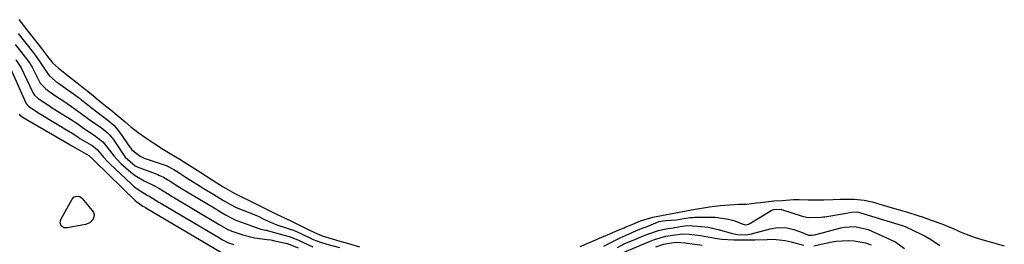
# Model space of a CAD drawing. Units: inches. Extents: x 1878509 to 1885088, y 421405 to 427427.
# Drawn here: x 1879129 to 1879478, y 424583 to 424663 of the extents above; entities that cross this region are included whole.
import ezdxf

# ---------------------------------------------------------------- set-up
doc = ezdxf.new("R2010")
doc.units = ezdxf.units.IN
doc.header["$MEASUREMENT"] = 0
doc.layers.add('7', color=7, linetype='Continuous')
doc.layers.add('8', color=7, linetype='Continuous')

msp = doc.modelspace()

# ---------------------------------------------------------------- linework, layer by layer
at = {"layer": '7', "color": 18}
for points in [[(1879128.84, 424663.14, 1624), (1879130.46, 424661.03, 1624), (1879132, 424659.07, 1624), (1879133.93, 424656.63, 1624), (1879136.53, 424653.32, 1624), (1879138.69, 424650.57, 1624), (1879140.82, 424647.82, 1624), (1879142.97, 424645.92, 1624), (1879146.85, 424642.85, 1624), (1879149.53, 424640.73, 1624), (1879152.45, 424638.36, 1624), (1879154.61, 424636.62, 1624), (1879156.97, 424634.7, 1624), (1879159.62, 424632.56, 1624), (1879161.46, 424631.08, 1624), (1879163.75, 424629.23, 1624), (1879166.54, 424626.84, 1624), (1879168.61, 424625.01, 1624), (1879171.16, 424623, 1624), (1879173.93, 424621.09, 1624), (1879177.11, 424619.03, 1624), (1879180.22, 424617.02, 1624), (1879183.76, 424614.9, 1624), (1879185.95, 424613.57, 1624), (1879188.03, 424612.24, 1624), (1879190.77, 424610.46, 1624), (1879193.37, 424608.78, 1624), (1879195.4, 424607.47, 1624), (1879197.76, 424605.95, 1624), (1879201.3, 424603.7, 1624), (1879205.45, 424601.34, 1624), (1879208.32, 424599.93, 1624), (1879209.17, 424599.53, 1624), (1879213.66, 424597.33, 1624), (1879216.23, 424596.06, 1624), (1879220.52, 424593.94, 1624), (1879223.05, 424592.7, 1624), (1879225.84, 424591.37, 1624), (1879227.42, 424590.63, 1624), (1879231.07, 424588.85, 1624), (1879233.68, 424587.56, 1624), (1879236.4, 424586.36, 1624), (1879238.81, 424585.55, 1624), (1879241.24, 424584.85, 1624), (1879241.92, 424584.66, 1624), (1879245.75, 424583.54, 1624), (1879249.68, 424582.39, 1624)], [(1879128.6, 424658.24, 1626), (1879130.37, 424655.97, 1626), (1879131.79, 424654.17, 1626), (1879133.56, 424651.91, 1626), (1879135.02, 424650.07, 1626), (1879136.6, 424647.83, 1626), (1879138.18, 424645.27, 1626), (1879139.67, 424643.26, 1626), (1879141.92, 424641.27, 1626), (1879142.9, 424640.55, 1626), (1879143.39, 424640.2, 1626), (1879148.29, 424636.79, 1626), (1879148.65, 424636.54, 1626), (1879150.08, 424635.51, 1626), (1879150.77, 424634.97, 1626), (1879151.11, 424634.69, 1626), (1879154.94, 424631.57, 1626), (1879158.53, 424628.86, 1626), (1879160.42, 424627.43, 1626), (1879162.7, 424625.49, 1626), (1879164.6, 424623.2, 1626), (1879168.26, 424617.77, 1626), (1879168.42, 424617.55, 1626), (1879168.92, 424616.89, 1626), (1879171.93, 424614.64, 1626), (1879173.53, 424613.82, 1626), (1879174, 424613.66, 1626), (1879180.06, 424611.67, 1626), (1879181.16, 424611.27, 1626), (1879183.79, 424609.94, 1626), (1879185.76, 424608.68, 1626), (1879188.23, 424607.09, 1626), (1879190.69, 424605.49, 1626), (1879193.2, 424603.92, 1626), (1879194.21, 424603.3, 1626), (1879197.99, 424601.03, 1626), (1879198.98, 424600.42, 1626), (1879201.44, 424598.9, 1626), (1879203.94, 424597.45, 1626), (1879205.99, 424596.44, 1626), (1879208.08, 424595.56, 1626), (1879212.89, 424593.63, 1626), (1879213.11, 424593.54, 1626), (1879213.77, 424593.26, 1626), (1879215.81, 424592.27, 1626), (1879218.09, 424591.15, 1626), (1879220.43, 424590.21, 1626), (1879225.14, 424588.71, 1626), (1879226.23, 424588.31, 1626), (1879228.88, 424587.14, 1626), (1879233.26, 424585.04, 1626), (1879235.91, 424584.04, 1626), (1879238.14, 424583.38, 1626), (1879242.6, 424582.2, 1626)], [(1879127.55, 424654.37, 1628), (1879129.49, 424651.9, 1628), (1879131.15, 424649.79, 1628), (1879132.72, 424647.67, 1628), (1879133.36, 424646.57, 1628), (1879133.56, 424646.2, 1628), (1879135.99, 424641.46, 1628), (1879136.48, 424640.62, 1628), (1879138.42, 424638.5, 1628), (1879139.56, 424637.67, 1628), (1879141.85, 424636.11, 1628), (1879144.41, 424634.39, 1628), (1879147.5, 424632.33, 1628), (1879151.49, 424629.47, 1628), (1879154.96, 424626.88, 1628), (1879158.09, 424624.8, 1628), (1879160.24, 424623.08, 1628), (1879161.19, 424622.07, 1628), (1879161.77, 424621.35, 1628), (1879162.04, 424620.97, 1628), (1879166.6, 424614.32, 1628), (1879170.17, 424611.14, 1628), (1879170.8, 424610.87, 1628), (1879178.12, 424608.08, 1628), (1879178.55, 424607.92, 1628), (1879180.22, 424607.16, 1628), (1879182.56, 424605.73, 1628), (1879185.24, 424604, 1628), (1879187.96, 424602.27, 1628), (1879189.14, 424601.55, 1628), (1879198.68, 424595.86, 1628), (1879199.06, 424595.63, 1628), (1879199.83, 424595.16, 1628), (1879202.13, 424593.75, 1628), (1879204.9, 424592.32, 1628), (1879206.12, 424591.81, 1628), (1879206.54, 424591.65, 1628), (1879213.96, 424588.91, 1628), (1879214.69, 424588.68, 1628), (1879216.42, 424588.37, 1628), (1879216.78, 424588.3, 1628), (1879216.9, 424588.27, 1628), (1879224.33, 424586.24, 1628), (1879224.79, 424586.1, 1628), (1879227.87, 424584.86, 1628), (1879230.51, 424583.56, 1628), (1879233.2, 424582.45, 1628)], [(1879125.93, 424645.78, 1632), (1879131.37, 424633.55, 1632), (1879131.46, 424633.36, 1632), (1879131.8, 424632.82, 1632), (1879132.37, 424632.23, 1632), (1879136.16, 424629.78, 1632), (1879146.97, 424623.29, 1632), (1879147.41, 424623.02, 1632), (1879148.69, 424622.16, 1632), (1879149.85, 424621.33, 1632), (1879150.52, 424620.9, 1632), (1879154.83, 424618.42, 1632), (1879155.3, 424618.12, 1632), (1879156.71, 424616.86, 1632), (1879158.86, 424614.23, 1632), (1879160.39, 424612.57, 1632), (1879161.2, 424611.77, 1632), (1879168.68, 424604.75, 1632), (1879169.58, 424603.96, 1632), (1879171.5, 424602.54, 1632), (1879174.44, 424600.81, 1632), (1879175.32, 424600.35, 1632), (1879178.47, 424598.34, 1632), (1879178.81, 424598.14, 1632), (1879178.98, 424598.04, 1632), (1879200.06, 424585.56, 1632), (1879200.88, 424585.06, 1632), (1879202.55, 424584.13, 1632), (1879203.25, 424583.84, 1632), (1879205.11, 424583.29, 1632)], [(1879129.02, 424629.54, 1634), (1879129.21, 424629.23, 1634), (1879130.04, 424628.64, 1634), (1879130.43, 424628.4, 1634), (1879130.62, 424628.29, 1634), (1879146.73, 424618.9, 1634), (1879147.46, 424618.42, 1634), (1879147.67, 424618.27, 1634), (1879147.78, 424618.2, 1634), (1879147.83, 424618.16, 1634), (1879147.89, 424618.13, 1634), (1879153.73, 424614.91, 1634), (1879155.19, 424613.43, 1634), (1879155.65, 424612.95, 1634), (1879170.4, 424598.68, 1634), (1879170.71, 424598.4, 1634), (1879172.37, 424597.21, 1634), (1879172.89, 424596.92, 1634), (1879173.39, 424596.6, 1634), (1879173.67, 424596.42, 1634), (1879173.79, 424596.35, 1634), (1879173.85, 424596.31, 1634), (1879173.91, 424596.28, 1634), (1879200.75, 424580.42, 1634)], [(1879150.49, 424600.24, 1636), (1879150.93, 424599.97, 1636), (1879151.33, 424599.62, 1636), (1879154.92, 424595.38, 1636), (1879155.33, 424594.64, 1636), (1879155.55, 424593.89, 1636), (1879155.49, 424593.1, 1636), (1879155.24, 424592.29, 1636), (1879154.1, 424590.98, 1636), (1879152.51, 424590.3, 1636), (1879146.09, 424589.12, 1636), (1879145.48, 424589.11, 1636), (1879144.91, 424589.22, 1636), (1879143.93, 424589.89, 1636), (1879143.49, 424590.95, 1636), (1879143.72, 424592.07, 1636), (1879147.78, 424599.38, 1636), (1879148.49, 424600.13, 1636), (1879149.46, 424600.43, 1636), (1879150.49, 424600.24, 1636)], [(1879328.01, 424582.49, 1624), (1879332.06, 424584.34, 1624), (1879335.63, 424585.82, 1624), (1879338.45, 424587.01, 1624), (1879340.88, 424588.04, 1624), (1879343.53, 424589.18, 1624), (1879343.96, 424589.36, 1624), (1879346.37, 424590.36, 1624), (1879348.81, 424591.38, 1624), (1879349.42, 424591.63, 1624), (1879353.7, 424592.94, 1624), (1879356.8, 424593.56, 1624), (1879360.57, 424594.27, 1624), (1879364.96, 424595.05, 1624), (1879368.81, 424595.76, 1624), (1879370.99, 424596.1, 1624), (1879373.87, 424596.57, 1624), (1879377.67, 424597.1, 1624), (1879380.99, 424597.39, 1624), (1879384.3, 424597.52, 1624), (1879386.99, 424597.57, 1624), (1879390.56, 424597.99, 1624), (1879391.88, 424598.22, 1624), (1879396.65, 424598.7, 1624), (1879399.58, 424598.93, 1624), (1879403.66, 424599.2, 1624), (1879405.6, 424599.22, 1624), (1879408.9, 424599.11, 1624), (1879413.5, 424599.11, 1624), (1879414.43, 424599.12, 1624), (1879417.72, 424599.22, 1624), (1879420.24, 424599.3, 1624), (1879425.18, 424599.31, 1624), (1879428.67, 424599.04, 1624), (1879431.53, 424598.37, 1624), (1879434.21, 424597.59, 1624), (1879437.86, 424596.55, 1624), (1879440.73, 424595.73, 1624), (1879444.09, 424594.74, 1624), (1879447.8, 424593.55, 1624), (1879449.64, 424592.95, 1624), (1879452.47, 424591.94, 1624), (1879456.21, 424590.54, 1624), (1879458.55, 424589.66, 1624), (1879461.31, 424588.48, 1624), (1879462.78, 424587.76, 1624), (1879467.42, 424585.99, 1624), (1879470.83, 424584.9, 1624), (1879474.28, 424583.91, 1624), (1879478.42, 424582.77, 1624)], [(1879336.31, 424582.59, 1626), (1879340.07, 424584.54, 1626), (1879342.12, 424585.62, 1626), (1879345.4, 424587.08, 1626), (1879348.01, 424588.17, 1626), (1879350.63, 424589.26, 1626), (1879351.69, 424589.69, 1626), (1879355.39, 424591.2, 1626), (1879356, 424591.41, 1626), (1879357.24, 424591.68, 1626), (1879358.3, 424591.82, 1626), (1879362.09, 424592.03, 1626), (1879364.79, 424592.44, 1626), (1879366.97, 424592.79, 1626), (1879368.02, 424592.89, 1626), (1879368.55, 424592.92, 1626), (1879369.08, 424592.93, 1626), (1879375.85, 424592.9, 1626), (1879380.64, 424592.27, 1626), (1879382.51, 424591.72, 1626), (1879385.77, 424590.41, 1626), (1879386.52, 424590.2, 1626), (1879387.33, 424590.29, 1626), (1879387.74, 424590.47, 1626), (1879387.94, 424590.57, 1626), (1879388.13, 424590.68, 1626), (1879395.96, 424595.41, 1626), (1879396.57, 424595.64, 1626), (1879399.31, 424595.76, 1626), (1879399.43, 424595.72, 1626), (1879406.31, 424593.41, 1626), (1879407.14, 424593.16, 1626), (1879408.86, 424592.88, 1626), (1879413.45, 424592.93, 1626), (1879414.3, 424593.03, 1626), (1879414.73, 424593.09, 1626), (1879421.73, 424594.27, 1626), (1879424.26, 424594.72, 1626), (1879426.04, 424594.81, 1626), (1879426.74, 424594.69, 1626), (1879427.09, 424594.6, 1626), (1879442.18, 424590, 1626), (1879442.32, 424589.95, 1626), (1879442.89, 424589.76, 1626), (1879443.16, 424589.64, 1626), (1879443.3, 424589.58, 1626), (1879449.17, 424586.75, 1626), (1879450.34, 424586.16, 1626), (1879452.59, 424584.84, 1626), (1879455.5, 424582.85, 1626)], [(1879341.17, 424582.22, 1628), (1879343.62, 424583.43, 1628), (1879348.24, 424585.39, 1628), (1879349.06, 424585.74, 1628), (1879350.7, 424586.42, 1628), (1879351.94, 424586.93, 1628), (1879355.8, 424588.21, 1628), (1879358.33, 424588.84, 1628), (1879360.91, 424589.22, 1628), (1879363.45, 424589.59, 1628), (1879365.98, 424589.94, 1628), (1879369.68, 424589.78, 1628), (1879373.35, 424589.38, 1628), (1879376.95, 424588.57, 1628), (1879381.98, 424587.12, 1628), (1879383.82, 424586.74, 1628), (1879386.97, 424586.66, 1628), (1879388.8, 424586.98, 1628), (1879395.36, 424588.85, 1628), (1879398.14, 424589.32, 1628), (1879401.23, 424589.13, 1628), (1879403.74, 424588.57, 1628), (1879406.16, 424587.7, 1628), (1879408.98, 424586.61, 1628), (1879410.22, 424586.59, 1628), (1879411.08, 424586.69, 1628), (1879414.29, 424587.52, 1628), (1879416.04, 424587.98, 1628), (1879420.4, 424589.11, 1628), (1879421.63, 424589.37, 1628), (1879425.35, 424589.64, 1628), (1879430.17, 424588.52, 1628), (1879437.71, 424585.19, 1628), (1879439.92, 424584.05, 1628), (1879443.02, 424581.84, 1628)], [(1879354.85, 424582.41, 1632), (1879357.7, 424583.4, 1632), (1879360.39, 424583.85, 1632), (1879361.91, 424584.07, 1632), (1879365.23, 424583.86, 1632), (1879366.88, 424583.64, 1632), (1879371.19, 424583.03, 1632)]]:
    msp.add_polyline3d(points, dxfattribs=at)
at = {"layer": '8', "color": 18}
for points in [[(1879127.84, 424648.83, 1630), (1879129.73, 424645.98, 1630), (1879133.7, 424637.53, 1630), (1879133.86, 424637.22, 1630), (1879134.43, 424636.33, 1630), (1879135.66, 424635.16, 1630), (1879139.73, 424632.46, 1630), (1879140.68, 424631.85, 1630), (1879141.65, 424631.24, 1630), (1879147.22, 424627.75, 1630), (1879149.38, 424626.3, 1630), (1879151.75, 424624.57, 1630), (1879155.62, 424622.15, 1630), (1879158.67, 424619.78, 1630), (1879161.39, 424616.27, 1630), (1879162.56, 424614.79, 1630), (1879165.1, 424612.01, 1630), (1879168.55, 424608.93, 1630), (1879170.08, 424607.81, 1630), (1879173.36, 424605.91, 1630), (1879176.8, 424604.23, 1630), (1879178.53, 424603.31, 1630), (1879181.55, 424601.36, 1630), (1879183.22, 424600.31, 1630), (1879184.07, 424599.8, 1630), (1879199.37, 424590.71, 1630), (1879199.92, 424590.38, 1630), (1879202.96, 424588.59, 1630), (1879204.39, 424587.94, 1630), (1879208.35, 424586.62, 1630), (1879212.41, 424585.6, 1630), (1879217, 424584.98, 1630), (1879218.27, 424584.86, 1630), (1879218.69, 424584.79, 1630), (1879219.11, 424584.7, 1630), (1879224.08, 424583.61, 1630), (1879227.89, 424582.06, 1630)], [(1879343, 424580.27, 1630), (1879351.09, 424583.71, 1630), (1879351.68, 424583.96, 1630), (1879352.57, 424584.33, 1630), (1879354.37, 424585.05, 1630), (1879358.4, 424586.21, 1630), (1879360.89, 424586.56, 1630), (1879364.25, 424587.01, 1630), (1879366.63, 424586.89, 1630), (1879370.62, 424586.44, 1630), (1879371.94, 424586.2, 1630), (1879375.86, 424585.44, 1630), (1879378.05, 424585.14, 1630), (1879382.48, 424584.87, 1630), (1879385.7, 424584.84, 1630), (1879389.9, 424584.87, 1630), (1879394.26, 424585.07, 1630), (1879396.42, 424585.1, 1630), (1879400.7, 424584.65, 1630), (1879402.81, 424584.18, 1630), (1879407.24, 424582.95, 1630)], [(1879410.9, 424582.8, 1630), (1879416.69, 424584.07, 1630), (1879418.78, 424584.43, 1630), (1879422.99, 424584.69, 1630), (1879425.11, 424584.6, 1630), (1879429.23, 424583.8, 1630), (1879431.2, 424583.08, 1630)]]:
    msp.add_polyline3d(points, dxfattribs=at)

doc.saveas('drawing.dxf')
